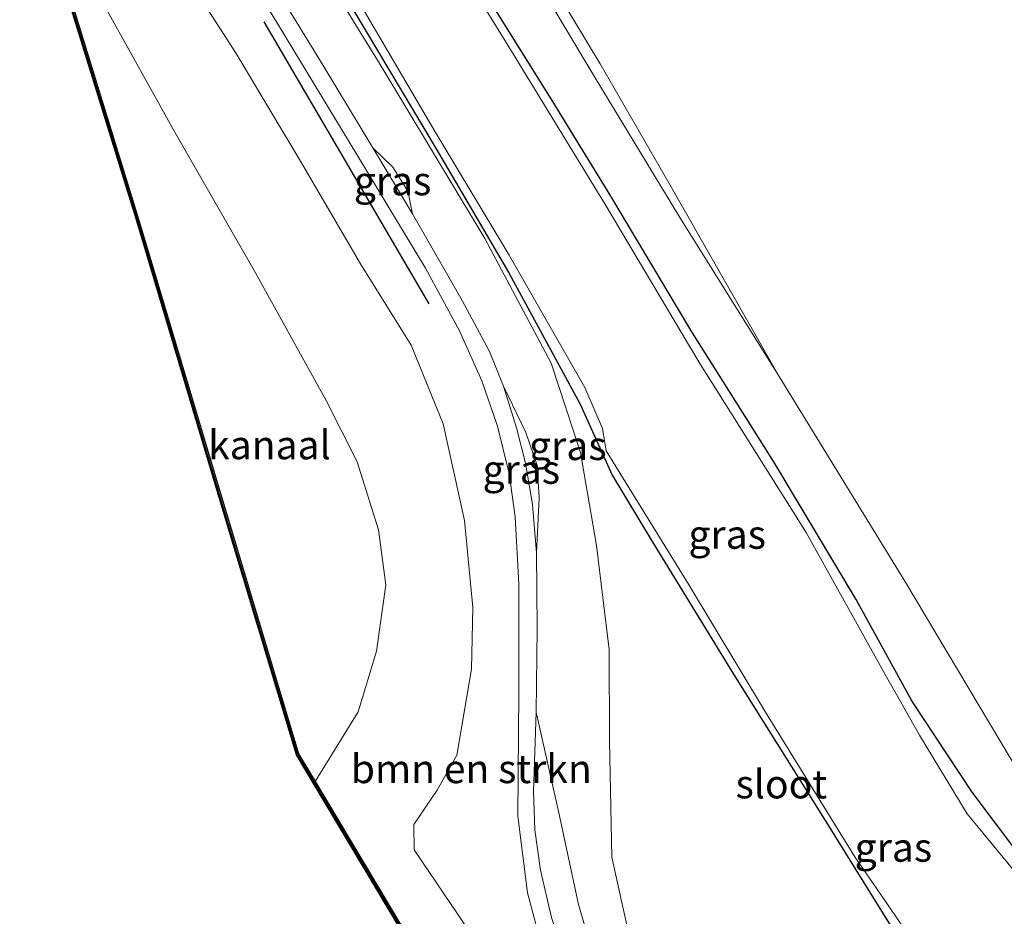
# Model space of a CAD drawing. Units: metres. Extents: x 179997 to 187356, y 362499 to 368751.
# Drawn here: x 181113 to 181199, y 364951 to 365029 of the extents above; entities that cross this region are included whole.
import ezdxf
from ezdxf.enums import TextEntityAlignment as Align

# ---------------------------------------------------------------- set-up
doc = ezdxf.new("R2010")
doc.units = ezdxf.units.M
for name, color, linetype in [('B-ME-GC-DAMWAND-GV-B6', 10, 'Continuous'), ('B-ME-GC-DAMWAND-L-B1', 10, 'Continuous'), ('B-ME-GR-BOMENRIJ-L-B1', 10, 'Continuous'), ('B-ME-GW-INSTEEKWATERGANG-L-B1', 10, 'Continuous')]:
    doc.layers.add(name, color=color, linetype=linetype)
for name, color, linetype, lineweight in [('B-ME-GR-BOMENSTRUIKEN-GV-B6', 93, 'Continuous', 18), ('B-ME-GW-KRUINLIJN-L-B1', 93, 'Continuous', 18), ('B-ME-GW-TEENLIJN-L-B1', 93, 'Continuous', 18), ('B-ME-IE-GRASLAND-GV-B6', 93, 'Continuous', 18), ('B-ME-IE-GRONDWERKLIJN-GROND_INGERICHT-GV-B6', 253, 'Continuous', 18), ('B-ME-OG-WATER-GV-B6', 153, 'Continuous', 18), ('B-ME-VH-VERH_SOORT-BITUMEN-GV-B6', 8, 'IE-TERREINAFSCHEIDING-NATUURLIJK-HOUTWAL', 18), ('B-ME-VH-VERH_SOORT-ONVERHARD-GV-B6', 8, 'Continuous', 18)]:
    doc.layers.add(name, color=color, linetype=linetype, lineweight=lineweight)
doc.styles.add('NLCS-ISO', font='NLCS-ISO.TTF')
doc.linetypes.add('IE-TERREINAFSCHEIDING-NATUURLIJK-HOUTWAL', pattern='A,7,-1.5,[67,NLCS.SHX,S=0.75,R=45,X=0,Y=0],-1.5,7,-1.5,[70,NLCS.SHX,S=0.75,R=0,X=0,Y=0],-1.5', length=20)

msp = doc.modelspace()

# ---------------------------------------------------------------- linework, layer by layer
at = {"layer": 'B-ME-GC-DAMWAND-GV-B6'}
for points in [[(181224.537, 364832.504, 28.4), (181203.701, 364853.773, 28.4), (181203.151, 364854.677, 28.4), (181202.316, 364856.051, 28.4), (181195.386, 364867.453, 28.4), (181188.031, 364879.859, 28.4), (181181.15, 364891.496, 28.4), (181169.643, 364905.337, 28.4), (181162.171, 364917.03, 28.4), (181157.994, 364929.647, 28.4), (181150.278, 364942.819, 28.4), (181138.437, 364962.646, 28.4), (181136.993, 364965.064, 28.4), (181130.512, 364986.643, 28.4), (181123.007, 365011.809, 28.4), (181114.181, 365040.445, 28.4)], [(181114.373, 365040.503, 29.452), (181123.199, 365011.867, 29.258), (181130.704, 364986.701, 29.527), (181137.177, 364965.146, 29.689), (181138.609, 364962.748, 28.79), (181150.45, 364942.921, 29.705), (181158.178, 364929.729, 29.666), (181162.353, 364917.116, 29.519), (181169.805, 364905.455, 29.594), (181181.314, 364891.612, 29.666), (181188.203, 364879.961, 29.578), (181195.558, 364867.555, 29.523), (181202.486, 364856.155, 29.3), (181203.321, 364854.781, 28.7), (181203.859, 364853.897, 29.57), (181224.679, 364832.644, 29.507)]]:
    msp.add_polyline3d(points, dxfattribs=at)
at = {"layer": 'B-ME-GC-DAMWAND-L-B1'}
msp.add_polyline3d([(181261.713, 364795.551, 29.537), (181260.606, 364796.651, 28.568), (181257.533, 364799.708, 28.37), (181255.557, 364801.673, 28.7), (181249.938, 364807.261, 29.396), (181236.331, 364820.873, 29.471), (181224.608, 364832.574, 29.507), (181203.78, 364853.835, 29.57), (181203.236, 364854.729, 28.7), (181202.401, 364856.103, 29.3), (181195.472, 364867.504, 29.523), (181188.117, 364879.91, 29.578), (181181.232, 364891.554, 29.666), (181169.724, 364905.396, 29.594), (181162.262, 364917.073, 29.519), (181158.086, 364929.688, 29.666), (181150.364, 364942.87, 29.705), (181138.523, 364962.697, 28.79), (181137.085, 364965.105, 29.689), (181130.608, 364986.672, 29.527), (181123.103, 365011.838, 29.258), (181114.277, 365040.474, 29.452), (181112.857, 365045.082, 29.483)], dxfattribs=at)
at = {"layer": 'B-ME-GR-BOMENRIJ-L-B1'}
msp.add_line((181134.151, 365028.988, 31.962), (181148.532, 365004.392, 31.946), dxfattribs=at)
at = {"layer": 'B-ME-GR-BOMENSTRUIKEN-GV-B6'}
for points in [[(181126.863, 365033.784, 31.867), (181131.734, 365026.233, 31.851), (181137.329, 365016.844, 31.875), (181142.578, 365007.886, 31.911), (181146.974, 365000.801, 31.871), (181149.781, 364993.931, 31.796), (181151.641, 364985.495, 31.875), (181152.354, 364977.919, 31.97), (181152.245, 364972.547, 32.022), (181150.959, 364965.057, 32.002), (181149.245, 364961.985, 31.863), (181147.215, 364959.008, 31.982), (181147.235, 364956.793, 32.113), (181151.091, 364951.126, 32.263), (181158.598, 364939.831, 32.441)], [(181150.45, 364942.921, 29.705), (181138.609, 364962.748, 28.79), (181142.357, 364968.815, 28.786), (181143.973, 364974.103, 28.755), (181144.772, 364979.907, 28.743), (181144.127, 364984.704, 28.731), (181142.285, 364990.608, 28.755), (181139.603, 364995.917, 28.739), (181133.41, 365007.101, 28.802), (181126.255, 365019.573, 28.854), (181119.924, 365031.005, 28.996)]]:
    msp.add_polyline3d(points, dxfattribs=at)
at = {"layer": 'B-ME-GW-INSTEEKWATERGANG-L-B1'}
for points in [[(181126.27, 365056.111, 31.95), (181132.517, 365045.993, 31.974), (181141.897, 365030.092, 32.002), (181149.166, 365017.902, 32.077), (181155.5, 365007.106, 32.018), (181161.718, 364995.658, 31.974), (181164.497, 364989.469, 31.99), (181168.011, 364983.667, 32.105), (181175.093, 364972.115, 32.137), (181182.688, 364959.956, 32.121), (181189.473, 364949.048, 32.089), (181193.027, 364943.47, 31.962), (181194.433, 364940.714, 31.812), (181194.145, 364938.973, 31.923), (181188.575, 364936.162, 32.034), (181182.699, 364932.577, 32.117), (181177.966, 364929.54, 32.204), (181177.415, 364928.425, 32.226)], [(181190.367, 364906.812, 32.222), (181193.107, 364908.048, 32.16), (181196.282, 364909.319, 32.026), (181198.88, 364910.135, 32.041), (181201.816, 364910.524, 31.998), (181205.282, 364913.019, 31.974), (181208.499, 364915.854, 31.982), (181211.176, 364918.733, 32.065), (181213.367, 364921.743, 32.271), (181214.43, 364924.997, 32.548), (181214.382, 364929.41, 32.723), (181212.392, 364934.532, 32.604), (181209.153, 364941.49, 32.544), (181205.653, 364948.077, 32.382), (181202.333, 364953.232, 32.319), (181195.906, 364961.815, 32.184), (181190.642, 364969.769, 31.95), (181185.784, 364978.626, 31.994), (181178.589, 364990.609, 31.927), (181171.466, 365001.947, 31.895), (181164.405, 365013.791, 32.03), (181159.183, 365022.279, 32.038), (181152.889, 365032.388, 32.006)]]:
    msp.add_polyline3d(points, dxfattribs=at)
at = {"layer": 'B-ME-GW-KRUINLIJN-L-B1'}
for points in [[(181138.894, 365063.839, 31.939), (181144.426, 365054.738, 31.903), (181150.945, 365044.367, 31.788), (181156.767, 365034.56, 31.84), (181163.014, 365024.103, 31.812), (181170.326, 365012.057, 31.721), (181179.074, 364998.072, 31.554)], [(181126.863, 365033.784, 31.867), (181131.734, 365026.233, 31.851), (181137.329, 365016.844, 31.875), (181142.578, 365007.886, 31.911), (181146.974, 365000.801, 31.871), (181149.781, 364993.931, 31.796), (181151.641, 364985.495, 31.875), (181152.354, 364977.919, 31.97), (181152.245, 364972.547, 32.022), (181150.959, 364965.057, 32.002), (181149.245, 364961.985, 31.863), (181147.215, 364959.008, 31.982), (181147.235, 364956.793, 32.113), (181151.091, 364951.126, 32.263), (181158.598, 364939.831, 32.441)]]:
    msp.add_polyline3d(points, dxfattribs=at)
at = {"layer": 'B-ME-GW-TEENLIJN-L-B1'}
msp.add_polyline3d([(181140.545, 365064.85, 31.388), (181145.263, 365056.073, 31.325), (181151.102, 365046.345, 31.345), (181157.597, 365035.083, 31.4), (181163.453, 365025.31, 31.463), (181169.556, 365014.755, 31.519), (181179.074, 364998.072, 31.554)], dxfattribs=at)
at = {"layer": 'B-ME-IE-GRASLAND-GV-B6'}
for points in [[(181140.545, 365064.85, 31.388), (181145.263, 365056.073, 31.325), (181151.102, 365046.345, 31.345), (181157.597, 365035.083, 31.4), (181163.453, 365025.31, 31.463), (181169.556, 365014.755, 31.519), (181179.074, 364998.072, 31.554), (181170.326, 365012.057, 31.721), (181163.014, 365024.103, 31.812), (181156.767, 365034.56, 31.84), (181150.945, 365044.367, 31.788), (181144.426, 365054.738, 31.903), (181138.894, 365063.839, 31.939), (181140.545, 365064.85, 31.388)], [(181200.333, 364897.47, 32.501), (181193.282, 364901.465, 32.552), (181188.766, 364904.54, 32.54), (181186.686, 364906.492, 32.552), (181178.62, 364919.284, 32.612), (181174.94, 364926.307, 32.584), (181170.561, 364936.171, 32.552), (181166.45, 364947.207, 32.414), (181164.494, 364956.161, 32.335), (181164.267, 364966.308, 32.283), (181164.252, 364974.244, 32.247), (181163.148, 364983.34, 32.144), (181161.753, 364991.425, 32.045), (181159.199, 364999.21, 32.085), (181153.42, 365010.086, 32.089), (181144.27, 365025.254, 32.129), (181135.342, 365039.793, 32.133)], [(181201.34, 364952.818, 31.558), (181195.447, 364959.938, 31.543), (181191.291, 364966.801, 31.519), (181188.311, 364972.068, 31.479), (181181.415, 364984.449, 31.495), (181172.079, 364999.343, 31.531), (181163.878, 365013.13, 31.562), (181155.167, 365027.343, 31.554), (181147.612, 365039.554, 31.566)], [(181129.451, 365038.404, 32.041), (181135.417, 365028.684, 32.03), (181141.584, 365018.535, 32.057), (181148.225, 365007.504, 32.045), (181151.195, 365002.045, 32.085), (181153.151, 364997.697, 32.093), (181154.512, 364993.725, 32.109), (181155.544, 364989.592, 32.085), (181156.054, 364985.832, 32.121), (181156.368, 364979.955, 32.14), (181156.374, 364970.508, 32.232), (181156.273, 364959.717, 32.362), (181157.117, 364953.031, 32.414), (181158.547, 364947.69, 32.434), (181161.008, 364941.53, 32.517), (181167.916, 364928.481, 32.588), (181172.273, 364920.987, 32.6), (181180.068, 364908.032, 32.604), (181184.905, 364900.976, 32.62), (181188.302, 364898.006, 32.608), (181195.102, 364893.793, 32.596), (181202.885, 364888.916, 32.544)], [(181158.598, 364939.831, 32.441), (181151.091, 364951.126, 32.263), (181147.235, 364956.793, 32.113), (181147.215, 364959.008, 31.982), (181149.245, 364961.985, 31.863), (181150.959, 364965.057, 32.002), (181152.245, 364972.547, 32.022), (181152.354, 364977.919, 31.97), (181151.641, 364985.495, 31.875), (181149.781, 364993.931, 31.796), (181146.974, 365000.801, 31.871), (181142.578, 365007.886, 31.911), (181137.329, 365016.844, 31.875), (181131.734, 365026.233, 31.851), (181126.863, 365033.784, 31.867)], [(181156.767, 365034.56, 31.84), (181163.014, 365024.103, 31.812), (181170.326, 365012.057, 31.721), (181179.074, 364998.072, 31.554), (181190.013, 364980.217, 31.586), (181201.098, 364961.65, 32.121)], [(181152.889, 365032.388, 32.006), (181159.183, 365022.279, 32.038), (181164.405, 365013.791, 32.03), (181171.466, 365001.947, 31.895), (181178.589, 364990.609, 31.927), (181185.784, 364978.626, 31.994), (181190.642, 364969.769, 31.95), (181195.906, 364961.815, 32.184), (181202.333, 364953.232, 32.319)], [(181202.333, 364953.232, 32.319), (181195.906, 364961.815, 32.184), (181190.642, 364969.769, 31.95), (181185.784, 364978.626, 31.994), (181178.589, 364990.609, 31.927), (181171.466, 365001.947, 31.895), (181164.405, 365013.791, 32.03), (181159.183, 365022.279, 32.038), (181152.889, 365032.388, 32.006)], [(181189.473, 364949.048, 32.089), (181182.688, 364959.956, 32.121), (181175.093, 364972.115, 32.137), (181168.011, 364983.667, 32.105), (181164.497, 364989.469, 31.99), (181161.718, 364995.658, 31.974), (181155.5, 365007.106, 32.018), (181149.166, 365017.902, 32.077), (181141.897, 365030.092, 32.002)], [(181141.897, 365030.092, 32.002), (181149.166, 365017.902, 32.077), (181155.5, 365007.106, 32.018), (181161.718, 364995.658, 31.974), (181164.497, 364989.469, 31.99), (181168.011, 364983.667, 32.105), (181175.093, 364972.115, 32.137), (181182.688, 364959.956, 32.121), (181189.473, 364949.048, 32.089)], [(181142.89, 365029.94, 31.55), (181149.075, 365019.391, 31.554), (181155.521, 365008.633, 31.535), (181162.138, 364997.109, 31.503), (181163.661, 364993.513, 31.495), (181163.977, 364991.586, 31.487), (181171.167, 364979.951, 31.487), (181177.888, 364968.78, 31.499), (181185.661, 364956.175, 31.507), (181192.066, 364946.885, 31.539)], [(181146.705, 365014.224, 32.03), (181147.093, 365012.247, 32.077), (181143.641, 365017.988, 32.079), (181145.391, 365016.318, 32.002), (181146.705, 365014.224, 32.03)], [(181158.147, 364987.472, 32.038), (181157.901, 364982.686, 32.16), (181157.558, 364986.893, 32.148), (181156.963, 364990.497, 32.14), (181156.178, 364993.572, 32.101), (181155.032, 364997.225, 32.069), (181156.969, 364993.173, 32.014), (181157.975, 364990.288, 32.045), (181158.147, 364987.472, 32.038)], [(181166.558, 364936.914, 32.489), (181169.847, 364928.246, 32.624), (181165.827, 364935.373, 32.584), (181162.622, 364941.89, 32.513), (181160.681, 364946.408, 32.469), (181159.234, 364950.885, 32.43), (181158.26, 364955.015, 32.398), (181157.769, 364958.52, 32.394), (181157.637, 364961.88, 32.37), (181157.873, 364968.792, 32.283), (181159.855, 364960.011, 32.156), (181161.566, 364952.025, 32.239), (181163.781, 364944.467, 32.35), (181166.558, 364936.914, 32.489)]]:
    msp.add_polyline3d(points, dxfattribs=at)
at = {"layer": 'B-ME-IE-GRONDWERKLIJN-GROND_INGERICHT-GV-B6'}
msp.add_polyline3d([(181314.498, 364747.159, 32.968), (181305.57, 364761.768, 33.02), (181296.976, 364776.183, 33.027), (181288.398, 364790.516, 33.027), (181276.798, 364809.802, 32.984), (181265.092, 364829.347, 32.992), (181252.736, 364850.167, 32.948), (181238.177, 364873.512, 32.604), (181235.152, 364878.599, 32.437), (181224.559, 364895.349, 32.196), (181222.302, 364900.898, 32.129), (181225.909, 364909.2, 32.331), (181233.359, 364911.876, 32.556), (181231.681, 364915.4, 32.576), (181227.103, 364918.415, 32.572), (181219.582, 364930.902, 32.655), (181210.726, 364945.634, 32.418), (181201.098, 364961.65, 32.121), (181190.013, 364980.217, 31.586), (181179.074, 364998.072, 31.554), (181169.556, 365014.755, 31.519), (181163.453, 365025.31, 31.463), (181157.597, 365035.083, 31.4)], dxfattribs=at)
at = {"layer": 'B-ME-OG-WATER-GV-B6'}
for points in [[(181114.181, 365040.445, 28.4), (181123.007, 365011.809, 28.4), (181130.512, 364986.643, 28.4), (181136.993, 364965.064, 28.4), (181138.437, 364962.646, 28.4), (181150.278, 364942.819, 28.4), (181157.994, 364929.647, 28.4), (181162.171, 364917.03, 28.4), (181169.643, 364905.337, 28.4), (181181.15, 364891.496, 28.4), (181188.031, 364879.859, 28.4), (181195.386, 364867.453, 28.4), (181202.316, 364856.051, 28.4), (181203.151, 364854.677, 28.4), (181203.701, 364853.773, 28.4), (181224.537, 364832.504, 28.4)], [(181138.609, 364962.748, 28.79), (181137.177, 364965.146, 29.689), (181130.704, 364986.701, 29.527), (181123.199, 365011.867, 29.258), (181114.373, 365040.503, 29.452), (181119.924, 365031.005, 28.996), (181126.255, 365019.573, 28.854), (181133.41, 365007.101, 28.802), (181139.603, 364995.917, 28.739), (181142.285, 364990.608, 28.755), (181144.127, 364984.704, 28.731), (181144.772, 364979.907, 28.743), (181143.973, 364974.103, 28.755), (181142.357, 364968.815, 28.786), (181138.609, 364962.748, 28.79)], [(181147.612, 365039.554, 31.566), (181155.167, 365027.343, 31.554), (181163.878, 365013.13, 31.562), (181172.079, 364999.343, 31.531), (181181.415, 364984.449, 31.495), (181188.311, 364972.068, 31.479), (181191.291, 364966.801, 31.519), (181195.447, 364959.938, 31.543), (181201.34, 364952.818, 31.558)], [(181192.066, 364946.885, 31.539), (181185.661, 364956.175, 31.507), (181177.888, 364968.78, 31.499), (181171.167, 364979.951, 31.487), (181163.977, 364991.586, 31.487), (181163.661, 364993.513, 31.495), (181162.138, 364997.109, 31.503), (181155.521, 365008.633, 31.535), (181149.075, 365019.391, 31.554), (181142.89, 365029.94, 31.55)]]:
    msp.add_polyline3d(points, dxfattribs=at)
at = {"layer": 'B-ME-VH-VERH_SOORT-BITUMEN-GV-B6'}
for points in [[(181202.885, 364888.916, 32.544), (181195.102, 364893.793, 32.596), (181188.302, 364898.006, 32.608), (181184.905, 364900.976, 32.62), (181180.068, 364908.032, 32.604), (181172.273, 364920.987, 32.6), (181167.916, 364928.481, 32.588), (181161.008, 364941.53, 32.517), (181158.547, 364947.69, 32.434), (181157.117, 364953.031, 32.414), (181156.273, 364959.717, 32.362), (181156.374, 364970.508, 32.232), (181156.368, 364979.955, 32.14), (181156.054, 364985.832, 32.121), (181155.544, 364989.592, 32.085), (181154.512, 364993.725, 32.109), (181153.151, 364997.697, 32.093), (181151.195, 365002.045, 32.085), (181148.225, 365007.504, 32.045), (181141.584, 365018.535, 32.057), (181135.417, 365028.684, 32.03), (181129.451, 365038.404, 32.041)], [(181136.42, 365029.917, 32.081), (181139.404, 365025.036, 32.081), (181143.641, 365017.988, 32.079), (181147.093, 365012.247, 32.077), (181151.443, 365004.701, 32.085), (181153.808, 365000.23, 32.089), (181155.032, 364997.225, 32.069), (181156.178, 364993.572, 32.101), (181156.963, 364990.497, 32.14), (181157.558, 364986.893, 32.148), (181157.901, 364982.686, 32.16), (181157.975, 364976.105, 32.228), (181157.873, 364968.792, 32.283), (181157.637, 364961.88, 32.37), (181157.769, 364958.52, 32.394), (181158.26, 364955.015, 32.398), (181159.234, 364950.885, 32.43)]]:
    msp.add_polyline3d(points, dxfattribs=at)
at = {"layer": 'B-ME-VH-VERH_SOORT-ONVERHARD-GV-B6'}
for points in [[(181135.342, 365039.793, 32.133), (181144.27, 365025.254, 32.129), (181153.42, 365010.086, 32.089), (181159.199, 364999.21, 32.085), (181161.753, 364991.425, 32.045), (181163.148, 364983.34, 32.144), (181164.252, 364974.244, 32.247), (181164.267, 364966.308, 32.283), (181164.494, 364956.161, 32.335), (181166.45, 364947.207, 32.414), (181170.561, 364936.171, 32.552), (181174.94, 364926.307, 32.584), (181178.62, 364919.284, 32.612), (181186.686, 364906.492, 32.552), (181188.766, 364904.54, 32.54), (181193.282, 364901.465, 32.552), (181200.333, 364897.47, 32.501)], [(181163.781, 364944.467, 32.35), (181161.566, 364952.025, 32.239), (181159.855, 364960.011, 32.156), (181157.873, 364968.792, 32.283), (181157.975, 364976.105, 32.228), (181157.901, 364982.686, 32.16), (181158.147, 364987.472, 32.038), (181157.975, 364990.288, 32.045), (181156.969, 364993.173, 32.014), (181155.032, 364997.225, 32.069), (181153.808, 365000.23, 32.089), (181151.443, 365004.701, 32.085), (181147.093, 365012.247, 32.077), (181146.705, 365014.224, 32.03), (181145.391, 365016.318, 32.002), (181143.641, 365017.988, 32.079), (181139.404, 365025.036, 32.081), (181136.42, 365029.917, 32.081)]]:
    msp.add_polyline3d(points, dxfattribs=at)

# ---------------------------------------------------------------- texts
at = {"layer": 'B-ME-GR-BOMENSTRUIKEN-GV-B6', "ltscale": 0.2, "style": 'NLCS-ISO'}
msp.add_text('bmn en strkn', height=2.5, dxfattribs=at).set_placement((181152.2283, 364963.8553), align=Align.MIDDLE_CENTER)
at = {"layer": 'B-ME-IE-GRASLAND-GV-B6', "ltscale": 0.2, "style": 'NLCS-ISO'}
for p in [(181145.367, 365015.1175), (181160.6425, 364992.027), (181156.5895, 364989.9555), (181174.5365, 364984.288), (181189.027, 364957.003)]:
    msp.add_text('gras', height=2.5, dxfattribs=at).set_placement(p, align=Align.MIDDLE_CENTER)
at = {"layer": 'B-ME-OG-WATER-GV-B6', "ltscale": 0.2, "style": 'NLCS-ISO'}
for s, p in [('kanaal', (181134.6251, 364992.0964)), ('sloot', (181179.256, 364962.5249))]:
    msp.add_text(s, height=2.5, dxfattribs=at).set_placement(p, align=Align.MIDDLE_CENTER)

doc.saveas('drawing.dxf')
